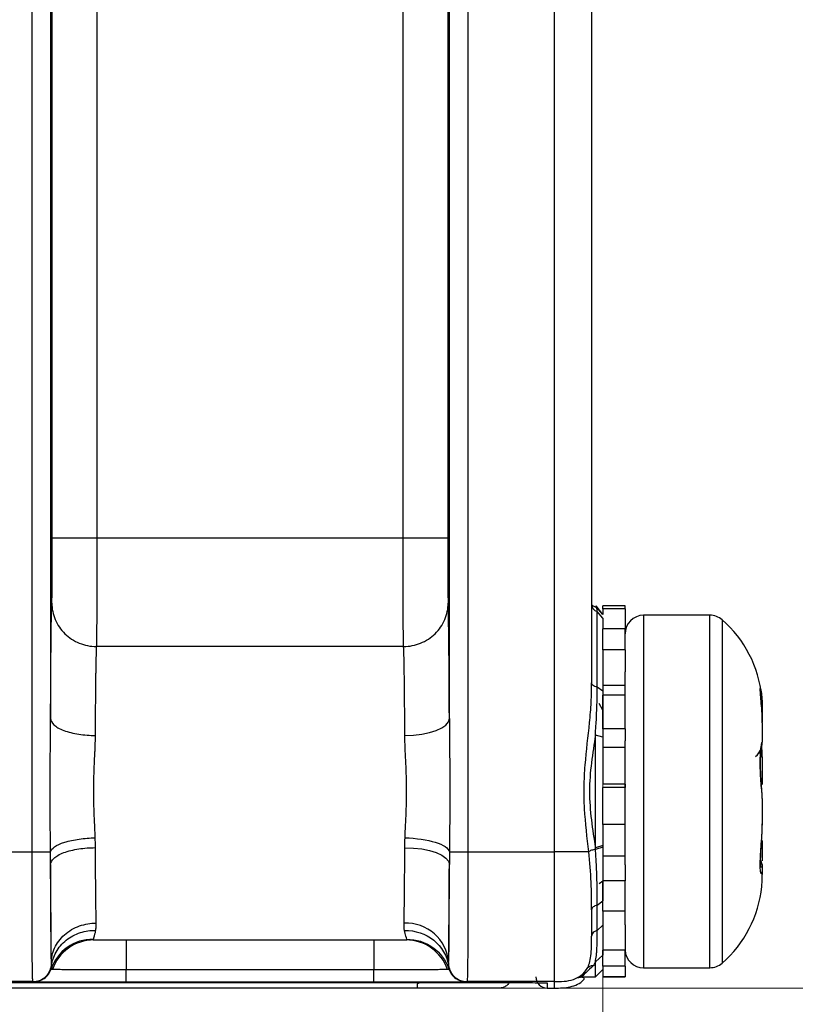
# Model space of a CAD drawing. Units: millimetres. Extents: x 17 to 410, y 7 to 290.
# Drawn here: x 160 to 170, y 96 to 109 of the extents above; entities that cross this region are included whole.
import ezdxf

# ---------------------------------------------------------------- set-up
doc = ezdxf.new("R2010")
doc.units = ezdxf.units.MM
doc.styles.add('SLDTEXTSTYLE2', font='TXT', dxfattribs={"width": 0.75})
doc.dimstyles.new('SLDDIMSTYLE3', dxfattribs={"dimtxt": 3.5, "dimasz": 3.302, "dimexe": 0, "dimexo": 0.0625, "dimgap": 0.875, "dimtad": 0, "dimtih": 1, "dimtoh": 1, "dimdec": 0, "dimlfac": 2, "dimrnd": 1e-09, "dimzin": 12, "dimdsep": 46, "dimtxsty": 'SLDTEXTSTYLE2', "dimsah": 1, "dimcen": 0.09, "dimadec": 0, "dimazin": 3, "dimtfac": 1, "dimtdec": 0, "dimtofl": 0, "dimtmove": 0, "dimatfit": 3, "dimfxl": 0, "dimfrac": 2, "dimtolj": 1, "dimtzin": 12, "dimarcsym": 0})
doc.dimstyles.new('SLDDIMSTYLE4', dxfattribs={"dimtxt": 3.5, "dimasz": 3.302, "dimexe": 0, "dimexo": 0.0625, "dimgap": 0.875, "dimtad": 1, "dimdec": 0, "dimlfac": 2, "dimrnd": 1e-09, "dimzin": 12, "dimdsep": 46, "dimtxsty": 'SLDTEXTSTYLE2', "dimsah": 1, "dimcen": 0.09, "dimadec": 0, "dimazin": 3, "dimtfac": 1, "dimtdec": 0, "dimtofl": 0, "dimtmove": 0, "dimatfit": 3, "dimfxl": 0, "dimfrac": 2, "dimtolj": 1, "dimtzin": 12, "dimarcsym": 0})
doc.dimstyles.new('SLDDIMSTYLE5', dxfattribs={"dimtxt": 3.5, "dimasz": 3.302, "dimexe": 0, "dimexo": 0.0625, "dimgap": 0.875, "dimtad": 1, "dimdec": 0, "dimlfac": 2, "dimrnd": 1e-09, "dimzin": 12, "dimdsep": 46, "dimtxsty": 'SLDTEXTSTYLE2', "dimsah": 1, "dimcen": 0.09, "dimadec": 0, "dimazin": 3, "dimtfac": 1, "dimtdec": 0, "dimtmove": 0, "dimatfit": 0, "dimfxl": 0, "dimfrac": 2, "dimtolj": 1, "dimarcsym": 0})

# ---------------------------------------------------------------- blocks, each defined once
blk = doc.blocks.new('_D_3')
at = {"color": 7, "linetype": 'Continuous', "lineweight": 0}
for p, q in [((167.693, 87.36), (167.693, 99.268)), ((166.002, 82.36), (167.693, 87.36)), ((166.002, 82.36), (166.002, 77.36)), ((109.543, 78.376), (166.002, 78.376))]:
    blk.add_line(p, q, dxfattribs=at)
at = {"color": 7, "linetype": 'Continuous', "lineweight": 18}
blk.add_solid([(166.002, 78.376), (162.7, 78.884), (162.7, 77.868)], dxfattribs=at)
at = {"color": 7, "linetype": 'Continuous', "lineweight": 18, "insert": (164.268, 69.601), "char_height": 3.5, "attachment_point": 1, "rotation": 90, "style": 'SLDTEXTSTYLE2'}
blk.add_mtext('116', dxfattribs=at)
blk = doc.blocks.new('_D_4')
at = {"color": 7, "linetype": 'Continuous', "lineweight": 0}
for p, q in [((172.243, 140.325), (172.243, 77.36)), ((166.002, 78.376), (172.243, 78.376))]:
    blk.add_line(p, q, dxfattribs=at)
at = {"color": 7, "linetype": 'Continuous', "lineweight": 18}
for centre, start, end in [((172.598, 71.148), 63.4349, 116.5651), ((172.598, 74.502), 243.4349, 296.5651)]:
    blk.add_arc(centre, 6.212, start, end, dxfattribs=at)
blk.add_solid([(172.243, 78.376), (168.941, 78.884), (168.941, 77.868)], dxfattribs=at)
at = {"color": 7, "linetype": 'Continuous', "lineweight": 18, "insert": (170.865, 68.946), "char_height": 3.5, "attachment_point": 1, "rotation": 90, "style": 'SLDTEXTSTYLE2'}
blk.add_mtext('125', dxfattribs=at)
blk = doc.blocks.new('_D_6')
at = {"color": 7, "linetype": 'Continuous', "lineweight": 0}
for p, q in [((146.826, 156.26), (185.844, 156.26)), ((184.844, 96.265), (184.844, 156.26)), ((166.188, 96.265), (185.844, 96.265))]:
    blk.add_line(p, q, dxfattribs=at)
at = {"color": 7, "linetype": 'Continuous', "lineweight": 18}
for points in [[(184.844, 156.26), (184.336, 152.958), (185.352, 152.958)], [(184.844, 96.265), (185.352, 99.567), (184.336, 99.567)]]:
    blk.add_solid(points, dxfattribs=at)
at = {"color": 7, "linetype": 'Continuous', "lineweight": 18, "insert": (180.333, 122.363), "char_height": 3.5, "attachment_point": 1, "rotation": 90, "style": 'SLDTEXTSTYLE2'}
blk.add_mtext('120', dxfattribs=at)
blk = doc.blocks.new('_D_8')
at = {"color": 7, "linetype": 'Continuous', "lineweight": 0}
for p, q in [((101.527, 96.265), (101.527, 117.371)), ((162.543, 96.265), (100.527, 96.265)), ((101.527, 94.266), (101.527, 96.265)), ((107.743, 94.266), (100.527, 94.266)), ((101.527, 94.266), (101.527, 87.916))]:
    blk.add_line(p, q, dxfattribs=at)
at = {"color": 7, "linetype": 'Continuous', "lineweight": 18}
for points in [[(101.527, 96.265), (102.035, 99.567), (101.019, 99.567)], [(101.527, 94.266), (101.019, 90.964), (102.035, 90.964)]]:
    blk.add_solid(points, dxfattribs=at)
at = {"color": 7, "linetype": 'Continuous', "lineweight": 18, "char_height": 3.5, "attachment_point": 1, "rotation": 90, "style": 'SLDTEXTSTYLE2'}
for s, insert in [('max.', (97.015, 106.292)), ('8', (97.015, 102.393))]:
    blk.add_mtext(s, dxfattribs=dict(at, insert=insert))

msp = doc.modelspace()

# ---------------------------------------------------------------- linework, layer by layer
at = {"color": 7, "linetype": 'Continuous', "lineweight": 25}
for p, q in [((160.0018, 98.1027), (160.0018, 154.338)), ((160.2518, 154.338), (160.2518, 99.8967)), ((165.6256, 99.8968), (165.6256, 154.338)), ((165.8756, 154.338), (165.8756, 98.1027)), ((167.0428, 98.1027), (167.0428, 154.338)), ((167.5428, 154.338), (167.5428, 100.3768)), ((160.2741, 102.3334), (160.2741, 154.1676)), ((160.8741, 154.1676), (160.8741, 102.3334)), ((165.0033, 102.3334), (165.0033, 154.1676)), ((165.6033, 154.1676), (165.6033, 102.3334)), ((160.8741, 102.3334), (165.0033, 102.3334)), ((167.6928, 101.2999), (167.6021, 101.415)), ((167.6928, 101.2999), (167.607, 101.3983)), ((167.9928, 101.4147), (167.6928, 101.4147)), ((167.6928, 101.3751), (167.6928, 101.4147)), ((167.9928, 101.3751), (167.6928, 101.3751)), ((167.6928, 101.3751), (167.6928, 101.2999)), ((167.9928, 101.3751), (167.9928, 101.4147)), ((167.9928, 101.3751), (167.9928, 101.1067)), ((167.6178, 100.3223), (167.6178, 101.3421)), ((167.6928, 101.2482), (167.6178, 101.3421)), ((167.6928, 101.2482), (167.6928, 101.1067)), ((169.1372, 101.2897), (168.2428, 101.2897)), ((168.2428, 101.2897), (168.2428, 101.2156)), ((169.1372, 96.5397), (169.1372, 101.2897)), ((168.2428, 101.2156), (168.2428, 96.5397)), ((169.3013, 101.2284), (169.3013, 96.6011)), ((167.9928, 101.1067), (167.6928, 101.1067)), ((167.6928, 100.8236), (167.6928, 101.1067)), ((167.9928, 100.8236), (167.9928, 101.1067)), ((165.0095, 100.8683), (160.8679, 100.8683)), ((167.9928, 100.8236), (167.6928, 100.8236)), ((167.6928, 100.8236), (167.6928, 100.746)), ((167.6928, 100.746), (167.6928, 100.2679)), ((167.9928, 100.8236), (167.9928, 100.5292)), ((167.9928, 100.2119), (167.9928, 100.5292)), ((167.6928, 100.2679), (167.6178, 100.3223)), ((167.9928, 100.3424), (167.6928, 100.3424)), ((167.9928, 100.2119), (167.6928, 100.2119)), ((167.6928, 99.7607), (167.6928, 100.2119)), ((167.9928, 99.7607), (167.9928, 100.2119)), ((167.6928, 100.0119), (167.6428, 100.0985)), ((169.8428, 100.0334), (169.8424, 99.851)), ((169.8428, 100.0449), (169.8428, 100.0334)), ((169.8428, 99.8384), (169.8428, 99.851)), ((169.8428, 99.8384), (169.8428, 99.5775)), ((167.5928, 98.1542), (167.5928, 99.6753)), ((167.6928, 99.6449), (167.5928, 99.6753)), ((167.9928, 99.7607), (167.6928, 99.7607)), ((167.6928, 99.7607), (167.6928, 99.6449)), ((167.9928, 99.7607), (167.9928, 99.5982)), ((167.6928, 99.6449), (167.6928, 99.0152)), ((167.9928, 98.9695), (167.9928, 99.5982)), ((169.8428, 99.5788), (169.8428, 99.5775)), ((167.9928, 99.5092), (167.6928, 99.5092)), ((169.8428, 99.3808), (169.8428, 99.3706)), ((169.8428, 99.3706), (169.8428, 99.009)), ((167.9928, 99.0152), (167.6928, 99.0152)), ((167.9928, 99.0152), (167.9928, 98.9695)), ((167.9928, 98.9695), (167.6928, 98.9695)), ((167.6928, 98.4711), (167.6928, 98.9695)), ((167.6928, 98.9695), (167.6928, 98.9695)), ((167.9928, 98.4711), (167.9928, 98.9695)), ((169.8428, 98.8204), (169.8428, 98.8258)), ((169.8428, 98.8204), (169.8428, 98.4589)), ((167.9928, 98.4711), (167.6928, 98.4711)), ((167.6928, 98.4711), (167.6928, 98.1846)), ((167.9928, 97.9261), (167.9928, 98.4711)), ((169.8428, 98.4487), (169.8428, 98.4589)), ((169.8428, 98.252), (169.8428, 97.991)), ((159.4672, 98.1027), (160.0018, 98.1027)), ((165.8756, 98.1027), (167.0428, 98.1027)), ((167.6928, 98.1846), (167.5928, 98.1542)), ((167.5943, 98.134), (167.5928, 98.1542)), ((167.6928, 98.1651), (167.5943, 98.134)), ((167.6928, 98.1846), (167.6928, 98.1651)), ((167.9928, 98.043), (167.6928, 98.043)), ((167.6928, 98.043), (167.6928, 97.7125)), ((167.9928, 97.9261), (167.9928, 97.7125)), ((169.8428, 97.991), (169.8428, 97.9785)), ((169.8428, 97.9785), (169.8428, 97.9785)), ((169.8428, 97.9299), (169.8428, 97.8967)), ((169.8428, 97.8967), (169.8428, 97.8896)), ((169.8428, 97.8967), (169.8428, 97.7961)), ((169.8428, 97.7846), (169.8428, 97.7961)), ((167.6428, 97.6735), (167.6928, 97.7125)), ((167.9928, 97.7125), (167.6928, 97.7125)), ((167.6928, 97.3003), (167.6928, 97.7125)), ((167.9928, 97.3003), (167.9928, 97.7125)), ((167.6178, 97.3811), (167.6928, 97.4404)), ((167.6178, 97.0392), (167.6178, 97.3811)), ((167.9928, 97.3003), (167.6928, 97.3003)), ((167.6928, 97.3003), (167.6928, 97.1117)), ((167.9928, 97.118), (167.9928, 97.3003)), ((167.5428, 97.2199), (167.5428, 97.2147)), ((167.6178, 97.0392), (167.6928, 97.1117)), ((167.6928, 97.1117), (167.6928, 96.7776)), ((167.9928, 97.118), (167.9928, 96.7776)), ((160.8353, 96.9147), (165.0421, 96.9147)), ((167.9928, 96.7776), (167.6928, 96.7776)), ((167.6928, 96.5622), (167.6928, 96.7776)), ((167.9928, 96.5622), (167.9928, 96.7776)), ((167.5928, 96.6187), (167.6928, 96.7105)), ((167.5928, 96.4147), (167.5928, 96.6187)), ((164.6068, 96.5121), (161.2706, 96.5121)), ((167.5928, 96.4147), (167.6928, 96.5156)), ((167.9928, 96.5622), (167.6928, 96.5622)), ((167.6928, 96.5622), (167.6928, 96.5156)), ((167.6928, 96.5156), (167.6928, 96.4153)), ((167.9928, 96.5622), (167.9928, 96.4153)), ((168.2428, 96.5397), (169.1372, 96.5397)), ((112.4095, 96.3413), (165.2428, 96.3413)), ((160.0148, 96.3527), (159.4542, 96.3527)), ((160.0206, 96.3498), (160.0148, 96.3527)), ((164.6068, 96.3444), (161.2706, 96.3444)), ((165.8626, 96.3527), (165.8567, 96.3498)), ((167.0428, 96.3527), (165.8626, 96.3527)), ((166.9428, 96.3339), (166.9428, 96.2647)), ((167.0428, 96.2647), (167.0428, 96.3527)), ((167.4261, 96.4274), (167.3714, 96.4126)), ((167.4261, 96.4147), (167.5928, 96.4147)), ((167.9928, 96.4153), (167.6928, 96.4153)), ((167.6928, 96.4147), (167.6928, 96.4153)), ((167.6928, 96.4147), (167.9928, 96.4147)), ((167.9928, 96.4147), (167.9928, 96.4153)), ((165.1885, 96.2647), (112.3315, 96.2647)), ((166.9428, 96.2647), (167.0428, 96.2647))]:
    msp.add_line(p, q, dxfattribs=at)
at = {"color": 7, "linetype": 'Continuous', "lineweight": 25, "flags": 128}
for points in [[(165.0256, 99.6701), (165.1421, 99.6748), (165.2541, 99.6879), (165.3574, 99.709), (165.4482, 99.7372), (165.5228, 99.7714), (165.5785, 99.8105), (165.6132, 99.8528), (165.6256, 99.8968)], [(169.8334, 99.5125), (169.8382, 99.5299), (169.8428, 99.5788)], [(165.0256, 98.1575), (165.1421, 98.1528), (165.2541, 98.1397), (165.3574, 98.1186), (165.4482, 98.0903), (165.5228, 98.056), (165.5785, 98.0168), (165.6132, 97.9744), (165.6256, 97.9303)], [(169.8428, 97.991), (169.838, 97.992), (169.8428, 97.991)], [(167.3714, 96.4126), (167.359, 96.4048), (167.4364, 96.4649), (167.4823, 96.5276), (167.4823, 96.5276), (167.4823, 96.5276)]]:
    msp.add_lwpolyline(points, dxfattribs=at)
at = {"color": 7, "linetype": 'Continuous', "lineweight": 25}
for centre, radius, start, end in [((167.6404, 101.4371), 0.0976, 180.60771, 256.62688), ((167.6211, 101.4958), 0.0984, 217.36787, 261.7981), ((168.2428, 101.0397), 0.25, 90, 180), ((169.1372, 101.0397), 0.25, 48.98945, 90), ((168.2676, 100.0397), 1.5752, 5.61141, 48.98945), ((169.5928, 99.578), 0.25, 309.94334, 359.87804), ((169.593, 99.5779), 0.2498, 309.93031, 339.65354), ((169.7504, 99.3601), 0.0947, 12.62025, 57.31027), ((169.7527, 99.3638), 0.0904, 4.35872, 57.30312), ((169.6005, 97.8684), 0.25, 14.24158, 28.25285), ((169.6536, 97.8977), 0.1894, 357.56216, 28.03971), ((169.6456, 97.896), 0.1973, 0.21859, 27.38252), ((168.2676, 97.7897), 1.5752, 311.01055, 354.29348), ((165.0445, 96.5695), 0.5719, 3.8983, 92.94852), ((160.8374, 96.3216), 0.5932, 90.20471, 160.9868), ((165.04, 96.3216), 0.5932, 19.0132, 89.79529), ((168.2425, 96.7897), 0.25, 182.78701, 270.06777), ((169.1372, 96.7897), 0.25, 270, 311.01055)]:
    msp.add_arc(centre, radius, start, end, dxfattribs=at)
for centre, major_axis, ratio, start_param, end_param in [((165.6046, 98.9147), (0, 2.6), 0.0087269, 5.0996952, 6.0672248), ((165.0046, 98.9147), (0, 2), 0.0113449, 5.0996952, 6.0672248), ((165.0046, 98.9147), (0, 2), 0.0113449, 3.6214141, 4.3240816), ((165.6046, 98.9147), (0, 2.6), 0.0087269, 3.6214141, 4.3240816), ((166.9428, 96.4148), (0, 0.15), 0.9999619, 1.5707963, 3.1415927)]:
    msp.add_ellipse(centre, major_axis=major_axis, ratio=ratio, start_param=start_param, end_param=end_param, dxfattribs=at)
for points, knots in [([(160.2679, 101.4544), (160.2684, 101.466), (160.2688, 101.476), (160.2698, 101.5004), (160.2702, 101.5149), (160.2711, 101.5518), (160.2716, 101.5737), (160.2724, 101.6283), (160.2728, 101.6605), (160.2734, 101.7466), (160.2736, 101.7973), (160.2738, 101.9014), (160.2739, 101.9546), (160.2741, 102.1156), (160.2741, 102.2248), (160.2741, 102.3334)], [0, 0, 0, 0, 0.125, 0.125, 0.25, 0.25, 0.375, 0.375, 0.5, 0.5, 0.625, 0.625, 0.75, 0.75, 1, 1, 1, 1]), ([(160.2741, 102.3334), (160.2748, 102.3334), (160.2909, 102.3334), (160.3516, 102.3334), (160.3962, 102.3334), (160.5071, 102.3334), (160.5734, 102.3334), (160.7179, 102.3334), (160.796, 102.3334), (160.8741, 102.3334)], [0, 0, 0, 0, 0.25, 0.25, 0.5, 0.5, 0.75, 0.75, 1, 1, 1, 1]), ([(160.8741, 102.3334), (160.8741, 102.1567), (160.874, 101.979), (160.8737, 101.7211), (160.8736, 101.6355), (160.8734, 101.4731), (160.8732, 101.3972), (160.8727, 101.1887), (160.8722, 101.0883), (160.8709, 100.9798), (160.8704, 100.9504), (160.8694, 100.9034), (160.8689, 100.8872), (160.8679, 100.8683)], [0, 0, 0, 0, 0.25, 0.25, 0.375, 0.375, 0.5, 0.5, 0.75, 0.75, 0.875, 0.875, 1, 1, 1, 1]), ([(165.0095, 100.8683), (165.0085, 100.8872), (165.008, 100.9034), (165.007, 100.9503), (165.0065, 100.9795), (165.0052, 101.0872), (165.0046, 101.1874), (165.004, 101.4634), (165.0037, 101.6319), (165.0034, 101.8915), (165.0034, 101.9799), (165.0033, 102.1565), (165.0033, 102.245), (165.0033, 102.3334)], [0, 0, 0, 0, 0.125, 0.125, 0.25, 0.25, 0.5, 0.5, 0.75, 0.75, 0.875, 0.875, 1, 1, 1, 1]), ([(165.0033, 102.3334), (165.0814, 102.3334), (165.1595, 102.3334), (165.3039, 102.3334), (165.3702, 102.3334), (165.4812, 102.3334), (165.5258, 102.3334), (165.5865, 102.3334), (165.6026, 102.3334), (165.6033, 102.3334)], [0, 0, 0, 0, 0.25, 0.25, 0.5, 0.5, 0.75, 0.75, 1, 1, 1, 1]), ([(165.6033, 102.3334), (165.6033, 102.2245), (165.6033, 102.1154), (165.6034, 101.9527), (165.6035, 101.8992), (165.6038, 101.7949), (165.604, 101.7442), (165.6046, 101.659), (165.605, 101.6271), (165.6058, 101.573), (165.6062, 101.5514), (165.6071, 101.5149), (165.6076, 101.5003), (165.6085, 101.476), (165.609, 101.466), (165.6094, 101.4544)], [0, 0, 0, 0, 0.25, 0.25, 0.375, 0.375, 0.5, 0.5, 0.625, 0.625, 0.75, 0.75, 0.875, 0.875, 1, 1, 1, 1]), ([(160.2518, 99.8967), (160.2519, 99.9289), (160.2521, 99.9933), (160.2525, 100.0875), (160.2529, 100.1799), (160.2534, 100.2703), (160.2539, 100.3587), (160.2548, 100.502), (160.2561, 100.6913), (160.2581, 100.9083), (160.2603, 101.0965), (160.2625, 101.2353), (160.2644, 101.3343), (160.2661, 101.4047), (160.2673, 101.4378), (160.2679, 101.4544)], [0, 0, 0, 0, 0.04169, 0.0832769, 0.1248286, 0.1664133, 0.2080989, 0.2499529, 0.3748264, 0.49984, 0.6248839, 0.7498209, 0.8333508, 0.9165621, 1, 1, 1, 1]), ([(160.2679, 101.4544), (160.2681, 101.3777), (160.2838, 101.3011), (160.344, 101.1595), (160.3885, 101.0946), (160.4996, 100.9861), (160.5661, 100.9426), (160.711, 100.8838), (160.7894, 100.8684), (160.8679, 100.8683)], [0, 0, 0, 0, 0.25, 0.25, 0.5, 0.5, 0.75, 0.75, 1, 1, 1, 1]), ([(165.0095, 100.8683), (165.0879, 100.8684), (165.1663, 100.8838), (165.3113, 100.9426), (165.3778, 100.9861), (165.4888, 101.0946), (165.5333, 101.1595), (165.5936, 101.3011), (165.6093, 101.3777), (165.6094, 101.4544)], [0, 0, 0, 0, 0.25, 0.25, 0.5, 0.5, 0.75, 0.75, 1, 1, 1, 1]), ([(167.607, 101.3983), (167.6061, 101.4011), (167.6042, 101.4067), (167.6028, 101.4121), (167.6023, 101.4146), (167.6021, 101.4153), (167.6021, 101.4151), (167.6021, 101.415)], [0, 0, 0, 0, 0.2459871, 0.4987841, 0.7490219, 0.8744005, 1, 1, 1, 1]), ([(167.6178, 101.3421), (167.6176, 101.3484), (167.6171, 101.361), (167.614, 101.376), (167.6111, 101.3865), (167.6087, 101.3937), (167.6076, 101.3968), (167.607, 101.3983)], [0, 0, 0, 0, 0.2530602, 0.5033651, 0.7519857, 0.8760089, 1, 1, 1, 1]), ([(160.8679, 100.8683), (160.8675, 100.8603), (160.8667, 100.8445), (160.8656, 100.8145), (160.8646, 100.7803), (160.8635, 100.7419), (160.8626, 100.6998), (160.8616, 100.654), (160.8607, 100.6051), (160.8598, 100.5533), (160.859, 100.4988), (160.8582, 100.4421), (160.8574, 100.3832), (160.8567, 100.3226), (160.8561, 100.2605), (160.8554, 100.197), (160.8548, 100.1326), (160.8543, 100.0674), (160.8537, 100.0016), (160.8533, 99.9354), (160.8528, 99.8691), (160.8524, 99.8027), (160.8521, 99.7366), (160.8518, 99.6921), (160.8517, 99.6701)], [0, 0, 0, 0, 0.0539089, 0.1070127, 0.1593113, 0.2108047, 0.261493, 0.3113761, 0.3604541, 0.4087268, 0.4561944, 0.5028568, 0.548714, 0.593766, 0.6380128, 0.6814544, 0.7240908, 0.765922, 0.806948, 0.8471688, 0.8865844, 0.9251948, 0.963, 1, 1, 1, 1]), ([(167.5032, 98.1027), (167.4827, 98.2921), (167.4589, 98.4873), (167.442, 98.7806), (167.4397, 98.8785), (167.4429, 99.0745), (167.4484, 99.1729), (167.4722, 99.4659), (167.4967, 99.6566), (167.5245, 99.9358), (167.5322, 100.0283), (167.5417, 100.2077), (167.5428, 100.2953), (167.5428, 100.3768)], [0, 0, 0, 0, 0.25, 0.25, 0.375, 0.375, 0.5, 0.5, 0.75, 0.75, 0.875, 0.875, 1, 1, 1, 1]), ([(167.6178, 100.3223), (167.5965, 100.3254), (167.5772, 100.3326), (167.5503, 100.3521), (167.5428, 100.3644), (167.5428, 100.3768)], [0, 0, 0, 0, 0.5, 0.5, 1, 1, 1, 1]), ([(167.5928, 99.6753), (167.5948, 99.7035), (167.5987, 99.7602), (167.6058, 99.8722), (167.6115, 99.9826), (167.6152, 100.0902), (167.617, 100.1695), (167.6177, 100.2342), (167.6178, 100.2849), (167.6178, 100.3099), (167.6178, 100.3223)], [0, 0, 0, 0, 0.1240043, 0.24874563, 0.49844271, 0.62400511, 0.74955132, 0.87492137, 0.93751343, 1, 1, 1, 1]), ([(167.6928, 100.2679), (167.6928, 100.2439), (167.6928, 100.1958), (167.6928, 100.1215), (167.6928, 100.0454), (167.6928, 99.9418), (167.6928, 99.8357), (167.6928, 99.7275), (167.6928, 99.6727), (167.6928, 99.6449)], [0, 0, 0, 0, 0.1249224, 0.2497954, 0.3748247, 0.5000442, 0.7499197, 0.8732504, 1, 1, 1, 1]), ([(169.8428, 99.851), (169.8414, 99.9011), (169.8388, 100.0001), (169.8269, 100.1361), (169.8172, 100.2399), (169.8133, 100.3017), (169.817, 100.3071), (169.8239, 100.2881), (169.8273, 100.2573), (169.8275, 100.2561)], [0, 0, 0, 0, 0.17340203, 0.34252073, 0.50593245, 0.66699685, 0.82899447, 0.99334326, 1, 1, 1, 1]), ([(169.8424, 99.851), (169.8412, 99.9024), (169.8389, 100.0021), (169.8282, 100.1285), (169.8215, 100.206), (169.8192, 100.2425), (169.8191, 100.2453), (169.8191, 100.2462)], [0, 0, 0, 0, 0.2848766, 0.5527321, 0.7775521, 0.9224493, 1, 1, 1, 1]), ([(169.8275, 100.2561), (169.8314, 100.228), (169.839, 100.1738), (169.8416, 100.0867), (169.8428, 100.0449)], [0, 0, 0, 0, 0.5190355, 1, 1, 1, 1]), ([(160.2509, 98.1027), (160.2505, 98.1517), (160.2496, 98.2501), (160.2479, 98.3987), (160.2462, 98.5742), (160.2448, 98.7765), (160.2446, 99.03), (160.2464, 99.3066), (160.2501, 99.604), (160.2512, 99.7997), (160.2518, 99.8967)], [0, 0, 0, 0, 0.08209989, 0.16493569, 0.24853421, 0.37540705, 0.50282519, 0.67149183, 0.83714422, 1, 1, 1, 1]), ([(160.2518, 99.8967), (160.2523, 99.8701), (160.2657, 99.8414), (160.3248, 99.7859), (160.3707, 99.7592), (160.4877, 99.715), (160.5584, 99.6977), (160.7054, 99.6754), (160.7813, 99.6703), (160.8517, 99.6701)], [0, 0, 0, 0, 0.25, 0.25, 0.5, 0.5, 0.75, 0.75, 1, 1, 1, 1]), ([(165.6256, 99.8968), (165.6259, 99.5991), (165.6318, 99.2996), (165.6332, 98.7003), (165.6288, 98.401), (165.6264, 98.1027)], [0, 0, 0, 0, 0.5, 0.5, 1, 1, 1, 1]), ([(160.8517, 99.6701), (160.8514, 99.6445), (160.8508, 99.5898), (160.8481, 99.5138), (160.8442, 99.4274), (160.836, 99.2563), (160.8247, 98.9848), (160.8304, 98.69), (160.8404, 98.4841), (160.8458, 98.3703), (160.848, 98.3143), (160.8489, 98.2901)], [0, 0, 0, 0, 0.0585242, 0.1250533, 0.1705752, 0.2501811, 0.5000319, 0.7497845, 0.8748826, 0.9459281, 1, 1, 1, 1]), ([(165.0285, 98.2901), (165.0324, 98.4026), (165.0391, 98.5177), (165.0481, 98.7491), (165.0504, 98.866), (165.0478, 99.1022), (165.043, 99.2196), (165.0322, 99.4482), (165.0261, 99.5602), (165.0256, 99.6701)], [0, 0, 0, 0, 0.25, 0.25, 0.5, 0.5, 0.75, 0.75, 1, 1, 1, 1]), ([(167.5928, 99.6753), (167.5756, 99.5536), (167.5559, 99.4295), (167.5248, 99.1747), (167.5142, 99.0445), (167.5141, 98.787), (167.5244, 98.6586), (167.5555, 98.4025), (167.5754, 98.2773), (167.5928, 98.1542)], [0, 0, 0, 0, 0.25, 0.25, 0.5, 0.5, 0.75, 0.75, 1, 1, 1, 1]), ([(169.8428, 98.8258), (169.8414, 98.8506), (169.8388, 98.8996), (169.8269, 99.0199), (169.8172, 99.1577), (169.8133, 99.2999), (169.8171, 99.4281), (169.8271, 99.5277), (169.8391, 99.5838), (169.8416, 99.5804), (169.8428, 99.5788)], [0, 0, 0, 0, 0.1297682, 0.2563309, 0.3786227, 0.4991578, 0.6203913, 0.7433844, 0.878973, 1, 1, 1, 1]), ([(169.8428, 99.3808), (169.8412, 99.4332), (169.8401, 99.4844), (169.8364, 99.541), (169.8363, 99.5425)], [0, 0, 0, 0, 0.97446208, 1, 1, 1, 1]), ([(169.8427, 98.8291), (169.8412, 98.866), (169.8397, 98.9135), (169.8306, 99.0087), (169.8218, 99.146), (169.8181, 99.2749), (169.8205, 99.3896), (169.8269, 99.4708), (169.833, 99.5106), (169.8333, 99.5121), (169.8334, 99.5125)], [0, 0, 0, 0, 0.05954205, 0.2506728, 0.40270542, 0.53985779, 0.68301241, 0.82422751, 0.94834637, 1, 1, 1, 1]), ([(169.8428, 98.8204), (169.8428, 98.8237), (169.8429, 98.8259), (169.8428, 98.8282), (169.8427, 98.8291)], [0, 0, 0, 0, 0.6119427, 1, 1, 1, 1]), ([(169.8428, 97.8967), (169.8211, 97.8964), (169.8211, 97.8963), (169.8195, 97.9144), (169.8186, 97.9574), (169.8205, 98.0363), (169.8273, 98.1515), (169.8367, 98.2928), (169.8444, 98.4064), (169.8419, 98.4646), (169.8414, 98.4778)], [0, 0, 0, 0, 0.0342302, 0.1126054, 0.2148022, 0.3583663, 0.5212003, 0.7104049, 0.9343009, 1, 1, 1, 1]), ([(169.8428, 97.8896), (169.8416, 97.8658), (169.8391, 97.8153), (169.8271, 97.7978), (169.8171, 97.8327), (169.8133, 97.9149), (169.8172, 98.0338), (169.8269, 98.1742), (169.8388, 98.3217), (169.8414, 98.406), (169.8428, 98.4487)], [0, 0, 0, 0, 0.121027, 0.2566156, 0.3796087, 0.5008422, 0.6213773, 0.7436691, 0.8702318, 1, 1, 1, 1]), ([(160.2509, 98.1027), (160.2562, 98.124), (160.2737, 98.1467), (160.3377, 98.191), (160.3842, 98.2123), (160.4991, 98.2483), (160.5672, 98.2629), (160.7083, 98.2829), (160.781, 98.2884), (160.8489, 98.2901)], [0, 0, 0, 0, 0.25, 0.25, 0.5, 0.5, 0.75, 0.75, 1, 1, 1, 1]), ([(160.8489, 98.2901), (160.8497, 98.2668), (160.8511, 98.2222), (160.8515, 98.1785), (160.8517, 98.1576)], [0, 0, 0, 0, 0.5225542, 1, 1, 1, 1]), ([(165.0285, 98.2901), (165.1777, 98.2864), (165.3261, 98.2646), (165.5452, 98.196), (165.6148, 98.1494), (165.6264, 98.1027)], [0, 0, 0, 0, 0.5, 0.5, 1, 1, 1, 1]), ([(160.0148, 96.3527), (160.0137, 96.3532), (160.0127, 96.3542), (160.0108, 96.3709), (160.0099, 96.3866), (160.0081, 96.4405), (160.0072, 96.4782), (160.0057, 96.5863), (160.005, 96.6551), (160.0042, 96.7835), (160.0039, 96.8311), (160.0035, 96.9305), (160.0033, 96.9828), (160.0027, 97.1457), (160.0024, 97.2629), (160.002, 97.498), (160.0019, 97.6177), (160.0018, 97.8596), (160.0018, 97.9813), (160.0018, 98.1027)], [0, 0, 0, 0, 0.125, 0.125, 0.25, 0.25, 0.375, 0.375, 0.5, 0.5, 0.5625, 0.5625, 0.625, 0.625, 0.75, 0.75, 0.875, 0.875, 1, 1, 1, 1]), ([(160.0018, 98.1027), (160.064, 98.1027), (160.1259, 98.1027), (160.2173, 98.1027), (160.2462, 98.1027), (160.2509, 98.1027)], [0, 0, 0, 0, 0.5, 0.5, 1, 1, 1, 1]), ([(160.2518, 97.9304), (160.2517, 97.9609), (160.2516, 98.0182), (160.2511, 98.0757), (160.2509, 98.1027)], [0, 0, 0, 0, 0.5305367, 1, 1, 1, 1]), ([(160.2518, 97.9304), (160.2523, 97.9571), (160.2657, 97.9858), (160.3248, 98.0415), (160.3707, 98.0683), (160.4877, 98.1125), (160.5584, 98.1299), (160.7054, 98.1523), (160.7813, 98.1574), (160.8517, 98.1576)], [0, 0, 0, 0, 0.25, 0.25, 0.5, 0.5, 0.75, 0.75, 1, 1, 1, 1]), ([(160.8517, 98.1576), (160.8519, 98.1277), (160.8522, 98.0675), (160.8527, 97.9788), (160.8533, 97.8907), (160.8539, 97.8038), (160.8546, 97.7184), (160.8553, 97.6348), (160.8561, 97.5536), (160.857, 97.4751), (160.8579, 97.3997), (160.8589, 97.328), (160.86, 97.2604), (160.8611, 97.197), (160.8619, 97.1595), (160.8623, 97.1406)], [0, 0, 0, 0, 0.0692555, 0.139789, 0.2116004, 0.2846897, 0.3590569, 0.434702, 0.5116251, 0.5898261, 0.6693051, 0.7500619, 0.8320967, 0.9154094, 1, 1, 1, 1]), ([(165.6264, 98.1027), (165.6315, 98.1027), (165.6606, 98.1027), (165.7519, 98.1027), (165.8136, 98.1027), (165.8756, 98.1027)], [0, 0, 0, 0, 0.5, 0.5, 1, 1, 1, 1]), ([(165.8756, 98.1027), (165.8756, 97.9814), (165.8756, 97.8601), (165.8755, 97.6184), (165.8753, 97.4971), (165.8749, 97.2608), (165.8747, 97.1461), (165.8739, 96.927), (165.8734, 96.8271), (165.8726, 96.6985), (165.8723, 96.6588), (165.8716, 96.5892), (165.8713, 96.5587), (165.8701, 96.4785), (165.8693, 96.4399), (165.8675, 96.3865), (165.8666, 96.371), (165.8646, 96.3542), (165.8636, 96.3532), (165.8626, 96.3527)], [0, 0, 0, 0, 0.125, 0.125, 0.25, 0.25, 0.375, 0.375, 0.5, 0.5, 0.5625, 0.5625, 0.625, 0.625, 0.75, 0.75, 0.875, 0.875, 1, 1, 1, 1]), ([(167.0428, 96.3527), (167.0428, 96.3532), (167.0428, 96.3541), (167.0428, 96.3718), (167.0428, 96.3884), (167.0428, 96.4455), (167.0428, 96.4859), (167.0428, 96.5934), (167.0428, 96.6604), (167.0428, 96.8217), (167.0428, 96.9163), (167.0428, 97.1273), (167.0428, 97.2435), (167.0428, 97.4848), (167.0428, 97.6096), (167.0428, 97.8576), (167.0428, 97.9805), (167.0428, 98.1027)], [0, 0, 0, 0, 0.125, 0.125, 0.25, 0.25, 0.375, 0.375, 0.5, 0.5, 0.625, 0.625, 0.75, 0.75, 0.875, 0.875, 1, 1, 1, 1]), ([(167.5032, 98.1027), (167.4859, 98.1027), (167.462, 98.1027), (167.4004, 98.1027), (167.3624, 98.1027), (167.2772, 98.1027), (167.2304, 98.1027), (167.1362, 98.1027), (167.0893, 98.1027), (167.0428, 98.1027)], [0, 0, 0, 0, 0.25, 0.25, 0.5, 0.5, 0.75, 0.75, 1, 1, 1, 1]), ([(167.5943, 98.134), (167.5758, 98.1315), (167.556, 98.1272), (167.5232, 98.1161), (167.5103, 98.1094), (167.5032, 98.1027)], [0, 0, 0, 0, 0.5, 0.5, 1, 1, 1, 1]), ([(167.5428, 97.321), (167.5428, 97.4361), (167.5427, 97.5614), (167.5306, 97.8253), (167.5183, 97.9626), (167.5032, 98.1027)], [0, 0, 0, 0, 0.5, 0.5, 1, 1, 1, 1]), ([(167.6178, 97.3811), (167.6178, 97.3951), (167.6178, 97.4232), (167.6178, 97.4806), (167.6175, 97.5541), (167.6166, 97.6452), (167.6145, 97.7391), (167.6113, 97.8354), (167.6068, 97.9335), (167.6011, 98.033), (167.5965, 98.1003), (167.5943, 98.134)], [0, 0, 0, 0, 0.0619627, 0.1239748, 0.2482687, 0.3731303, 0.498733, 0.6246245, 0.7500532, 0.8751273, 1, 1, 1, 1]), ([(167.6928, 98.1651), (167.6928, 98.1391), (167.6928, 98.0739), (167.6928, 97.9776), (167.6928, 97.8767), (167.6928, 97.7903), (167.6928, 97.6998), (167.6928, 97.6124), (167.6928, 97.5219), (167.6928, 97.4677), (167.6928, 97.4404)], [0, 0, 0, 0, 0.1004716, 0.2509449, 0.3763301, 0.5019472, 0.6022147, 0.7517703, 0.874997, 1, 1, 1, 1]), ([(160.2518, 97.9304), (160.2518, 97.7605), (160.2519, 97.5917), (160.2524, 97.3433), (160.2526, 97.2601), (160.2532, 97.1028), (160.2536, 97.0287), (160.2546, 96.896), (160.2552, 96.8416), (160.2565, 96.7523), (160.2572, 96.7179), (160.2593, 96.639), (160.2608, 96.6168), (160.2623, 96.6083)], [0, 0, 0, 0, 0.25, 0.25, 0.375, 0.375, 0.5, 0.5, 0.625, 0.625, 0.75, 0.75, 1, 1, 1, 1]), ([(160.2623, 96.6083), (160.262, 96.6263), (160.2614, 96.6623), (160.2606, 96.7218), (160.2597, 96.7853), (160.2587, 96.8756), (160.2574, 96.9982), (160.256, 97.1602), (160.2547, 97.3356), (160.2536, 97.5234), (160.2526, 97.7213), (160.252, 97.8607), (160.2518, 97.9304)], [0, 0, 0, 0, 0.0624812, 0.1249182, 0.187432, 0.2501432, 0.3751788, 0.5001488, 0.6250139, 0.7500994, 0.875003, 1, 1, 1, 1]), ([(165.6151, 96.6083), (165.6165, 96.6167), (165.618, 96.6374), (165.6201, 96.7149), (165.6208, 96.7487), (165.6221, 96.8364), (165.6227, 96.8922), (165.6237, 97.0213), (165.6241, 97.0955), (165.6247, 97.2525), (165.6249, 97.3341), (165.6253, 97.5012), (165.6254, 97.5869), (165.6255, 97.7582), (165.6256, 97.8442), (165.6256, 97.9303)], [0, 0, 0, 0, 0.25, 0.25, 0.375, 0.375, 0.5, 0.5, 0.625, 0.625, 0.75, 0.75, 0.875, 0.875, 1, 1, 1, 1]), ([(169.835, 97.6331), (169.8354, 97.6412), (169.8402, 97.6787), (169.8417, 97.7383), (169.8428, 97.7846)], [0, 0, 0, 0, 0.2230143, 1, 1, 1, 1]), ([(167.6178, 97.3811), (167.5966, 97.3777), (167.5772, 97.3699), (167.5503, 97.3486), (167.5428, 97.3352), (167.5428, 97.3217)], [0, 0, 0, 0, 0.5, 0.5, 1, 1, 1, 1]), ([(167.5428, 97.321), (167.5428, 97.3014), (167.5428, 97.2626), (167.5428, 97.2082), (167.5428, 97.1589), (167.5428, 97.0966), (167.5428, 97.0257), (167.5428, 96.9868), (167.5428, 96.9664)], [0, 0, 0, 0, 0.129168, 0.2518141, 0.3688065, 0.4811443, 0.727973, 1, 1, 1, 1]), ([(160.2623, 96.6083), (160.2626, 96.6709), (160.2757, 96.7385), (160.3345, 96.8692), (160.3804, 96.932), (160.4974, 97.0359), (160.5682, 97.0765), (160.7156, 97.1287), (160.7917, 97.1403), (160.8623, 97.1406)], [0, 0, 0, 0, 0.25, 0.25, 0.5, 0.5, 0.75, 0.75, 1, 1, 1, 1]), ([(160.8623, 97.1406), (160.8623, 97.1294), (160.8624, 97.1062), (160.8602, 97.0732), (160.8574, 97.053), (160.856, 97.0425)], [0, 0, 0, 0, 0.3078101, 0.6410928, 1, 1, 1, 1]), ([(160.2622, 96.5669), (160.2712, 96.6276), (160.2918, 96.6908), (160.3591, 96.8096), (160.4059, 96.8651), (160.5187, 96.9555), (160.5845, 96.9902), (160.7205, 97.0342), (160.7904, 97.0435), (160.856, 97.0425)], [0, 0, 0, 0, 0.25, 0.25, 0.5, 0.5, 0.75, 0.75, 1, 1, 1, 1]), ([(160.856, 97.0425), (160.8548, 97.0357), (160.8523, 97.0206), (160.8479, 97.0004), (160.8433, 96.9818), (160.8371, 96.9601), (160.8301, 96.9386), (160.827, 96.9286), (160.8255, 96.9238)], [0, 0, 0, 0, 0.1131034, 0.2500313, 0.3751108, 0.500193, 0.7618349, 1, 1, 1, 1]), ([(165.0214, 97.0425), (165.1645, 97.0446), (165.3071, 96.9968), (165.523, 96.8238), (165.5955, 96.6994), (165.6151, 96.5669)], [0, 0, 0, 0, 0.5, 0.5, 1, 1, 1, 1]), ([(167.6178, 97.0392), (167.5965, 97.035), (167.5772, 97.0255), (167.5503, 96.9995), (167.5428, 96.9831), (167.5428, 96.9666)], [0, 0, 0, 0, 0.5, 0.5, 1, 1, 1, 1]), ([(167.5928, 96.6187), (167.5955, 96.6319), (167.6007, 96.6584), (167.6067, 96.7023), (167.6114, 96.7495), (167.6146, 96.8005), (167.6166, 96.8551), (167.6176, 96.9132), (167.6178, 96.9642), (167.6178, 97.0065), (167.6178, 97.0283), (167.6178, 97.0392)], [0, 0, 0, 0, 0.1240464, 0.2485866, 0.373571, 0.4989932, 0.6246129, 0.7498981, 0.8749565, 0.9374677, 1, 1, 1, 1]), ([(167.6928, 97.1117), (167.6928, 97.0908), (167.6928, 97.0493), (167.6928, 96.9947), (167.6928, 96.9391), (167.6928, 96.8868), (167.6928, 96.8353), (167.6928, 96.7905), (167.6928, 96.7488), (167.6928, 96.7233), (167.6928, 96.7105)], [0, 0, 0, 0, 0.1258322, 0.2500152, 0.3499503, 0.5001138, 0.6251568, 0.7500283, 0.8749314, 1, 1, 1, 1]), ([(160.8255, 96.9238), (160.7011, 96.9241), (160.577, 96.8846), (160.3749, 96.7407), (160.2973, 96.6366), (160.2573, 96.5194)], [0, 0, 0, 0, 0.5, 0.5, 1, 1, 1, 1]), ([(161.2706, 96.9147), (161.2706, 96.9147), (161.2706, 96.8754), (161.2706, 96.7323), (161.2706, 96.6288), (161.2706, 96.5121)], [0, 0, 0, 0, 0.5, 0.5, 1, 1, 1, 1]), ([(164.6068, 96.9147), (164.6068, 96.9147), (164.6068, 96.8754), (164.6068, 96.7323), (164.6068, 96.6288), (164.6068, 96.5121)], [0, 0, 0, 0, 0.5, 0.5, 1, 1, 1, 1]), ([(165.0519, 96.9238), (165.1763, 96.9241), (165.3003, 96.8846), (165.5025, 96.7407), (165.5801, 96.6366), (165.62, 96.5194)], [0, 0, 0, 0, 0.5, 0.5, 1, 1, 1, 1]), ([(167.4823, 96.5276), (167.5063, 96.5704), (167.5247, 96.628), (167.5426, 96.7751), (167.5428, 96.8633), (167.5428, 96.9666)], [0, 0, 0, 0, 0.5, 0.5, 1, 1, 1, 1]), ([(160.2622, 96.5669), (160.2625, 96.5718), (160.2631, 96.5831), (160.2626, 96.5993), (160.2623, 96.6083)], [0, 0, 0, 0, 0.4397406, 1, 1, 1, 1]), ([(160.0148, 96.3527), (160.0743, 96.3527), (160.1335, 96.3748), (160.2234, 96.4526), (160.2537, 96.508), (160.2622, 96.5669)], [0, 0, 0, 0, 0.5, 0.5, 1, 1, 1, 1]), ([(160.0206, 96.3498), (160.0724, 96.3498), (160.1241, 96.3664), (160.2083, 96.4268), (160.2407, 96.4704), (160.2573, 96.5194)], [0, 0, 0, 0, 0.5, 0.5, 1, 1, 1, 1]), ([(160.2573, 96.5194), (160.2575, 96.5215), (160.2577, 96.5256), (160.2591, 96.5359), (160.2608, 96.5491), (160.2617, 96.561), (160.2622, 96.5669)], [0, 0, 0, 0, 0.2521135, 0.5027492, 0.7520099, 1, 1, 1, 1]), ([(161.2706, 96.5121), (161.1581, 96.5121), (161.0457, 96.5121), (160.8786, 96.5122), (160.8238, 96.5123), (160.717, 96.5124), (160.6646, 96.5125), (160.5668, 96.5127), (160.5216, 96.5129), (160.4432, 96.5132), (160.4092, 96.5134), (160.326, 96.514), (160.2941, 96.5144), (160.2766, 96.5148)], [0, 0, 0, 0, 0.25, 0.25, 0.375, 0.375, 0.5, 0.5, 0.625, 0.625, 0.75, 0.75, 1, 1, 1, 1]), ([(161.2706, 96.3444), (161.2706, 96.3446), (161.2706, 96.3611), (161.2706, 96.4207), (161.2706, 96.4637), (161.2706, 96.5121)], [0, 0, 0, 0, 0.5, 0.5, 1, 1, 1, 1]), ([(165.6008, 96.5148), (165.5833, 96.5144), (165.5514, 96.514), (165.4682, 96.5134), (165.4341, 96.5132), (165.3558, 96.5129), (165.3105, 96.5127), (165.2127, 96.5125), (165.1604, 96.5124), (165.0535, 96.5123), (164.9988, 96.5122), (164.8317, 96.5121), (164.7192, 96.5121), (164.6068, 96.5121)], [0, 0, 0, 0, 0.25, 0.25, 0.375, 0.375, 0.5, 0.5, 0.625, 0.625, 0.75, 0.75, 1, 1, 1, 1]), ([(164.6068, 96.3444), (164.6068, 96.3446), (164.6068, 96.3611), (164.6068, 96.4207), (164.6068, 96.4637), (164.6068, 96.5121)], [0, 0, 0, 0, 0.5, 0.5, 1, 1, 1, 1]), ([(165.6151, 96.5669), (165.6237, 96.508), (165.654, 96.4526), (165.7439, 96.3748), (165.8031, 96.3527), (165.8626, 96.3527)], [0, 0, 0, 0, 0.5, 0.5, 1, 1, 1, 1]), ([(165.62, 96.5194), (165.6367, 96.4704), (165.669, 96.4268), (165.7532, 96.3664), (165.8049, 96.3498), (165.8567, 96.3498)], [0, 0, 0, 0, 0.5, 0.5, 1, 1, 1, 1]), ([(167.0428, 96.3527), (167.0851, 96.3527), (167.1278, 96.3529), (167.2137, 96.361), (167.2567, 96.3688), (167.3369, 96.3953), (167.3739, 96.4138), (167.4365, 96.4623), (167.4622, 96.4925), (167.4823, 96.5276)], [0, 0, 0, 0, 0.25, 0.25, 0.5, 0.5, 0.75, 0.75, 1, 1, 1, 1]), ([(167.5692, 96.5718), (167.4915, 96.4988), (167.394, 96.407), (167.4206, 96.4239), (167.4261, 96.4274)], [0, 0, 0, 0, 0.7962579, 1, 1, 1, 1]), ([(161.2706, 96.3444), (161.1854, 96.3444), (161.1003, 96.3444), (160.9313, 96.3444), (160.8474, 96.3445), (160.6815, 96.3447), (160.6009, 96.3448), (160.4502, 96.3452), (160.3795, 96.3454), (160.2591, 96.3459), (160.2075, 96.3462), (160.1262, 96.3469), (160.0955, 96.3472), (160.0516, 96.3479), (160.0381, 96.3483), (160.0228, 96.349), (160.0214, 96.3494), (160.0206, 96.3498)], [0, 0, 0, 0, 0.125, 0.125, 0.25, 0.25, 0.375, 0.375, 0.5, 0.5, 0.625, 0.625, 0.75, 0.75, 0.875, 0.875, 1, 1, 1, 1]), ([(165.8567, 96.3498), (165.856, 96.3494), (165.8546, 96.349), (165.8394, 96.3483), (165.8261, 96.3479), (165.7821, 96.3472), (165.7517, 96.3469), (165.6708, 96.3462), (165.6193, 96.3459), (165.4991, 96.3454), (165.4285, 96.3452), (165.2778, 96.3448), (165.1965, 96.3447), (165.0313, 96.3445), (164.9474, 96.3444), (164.778, 96.3444), (164.6923, 96.3444), (164.6068, 96.3444)], [0, 0, 0, 0, 0.125, 0.125, 0.25, 0.25, 0.375, 0.375, 0.5, 0.5, 0.625, 0.625, 0.75, 0.75, 0.875, 0.875, 1, 1, 1, 1]), ([(165.2428, 96.3413), (165.1923, 96.3299), (165.1914, 96.3015), (165.19, 96.2718), (165.189, 96.2671), (165.1885, 96.2647)], [0, 0, 0, 0, 0.2509662, 0.6254831, 1, 1, 1, 1]), ([(165.2428, 96.3413), (165.3823, 96.3413), (165.6604, 96.3413), (166.0682, 96.341), (166.4385, 96.3402), (166.7227, 96.339), (166.8069, 96.3379), (166.8476, 96.3374)], [0, 0, 0, 0, 0.2084033, 0.4154926, 0.6136185, 0.8131921, 1, 1, 1, 1]), ([(166.4283, 96.3401), (166.4234, 96.3313), (166.4103, 96.3078), (166.3739, 96.2811), (166.3369, 96.2679), (166.3119, 96.265), (166.3036, 96.2648), (166.3005, 96.2647)], [0, 0, 0, 0, 0.1927658, 0.516309, 0.8399001, 0.9400973, 1, 1, 1, 1]), ([(166.8476, 96.3374), (166.8709, 96.337), (166.917, 96.3363), (166.9208, 96.3359), (166.9226, 96.3358)], [0, 0, 0, 0, 0.5070925, 1, 1, 1, 1]), ([(166.8476, 96.3374), (166.8574, 96.3373), (166.9124, 96.3367), (166.9351, 96.3355), (166.9401, 96.3345), (166.9428, 96.3339)], [0, 0, 0, 0, 0.08943395, 0.50182885, 1, 1, 1, 1]), ([(167.0428, 96.2647), (167.1144, 96.2655), (167.221, 96.2667), (167.3523, 96.3126), (167.4258, 96.3591), (167.4528, 96.4008), (167.4261, 96.4147)], [0, 0, 0, 0, 0.45721581, 0.68119044, 0.89375548, 1, 1, 1, 1]), ([(167.3714, 96.4126), (167.3729, 96.4098), (167.3731, 96.41), (167.3805, 96.4122), (167.3936, 96.4146), (167.4089, 96.4158), (167.4192, 96.413), (167.4223, 96.4122)], [0, 0, 0, 0, 0.1688896, 0.3671288, 0.5604615, 0.8689853, 1, 1, 1, 1]), ([(166.3005, 96.2647), (166.2975, 96.2647), (166.2966, 96.2647), (166.2893, 96.2647), (166.2821, 96.2647), (166.2573, 96.2647), (166.2407, 96.2647), (166.1923, 96.2647), (166.1603, 96.2647), (166.0921, 96.2647), (166.0656, 96.2647), (166.0061, 96.2647), (165.973, 96.2647), (165.864, 96.2647), (165.7833, 96.2647), (165.6161, 96.2647), (165.5316, 96.2647), (165.3607, 96.2647), (165.2744, 96.2647), (165.1885, 96.2647)], [0, 0, 0, 0, 0.125, 0.125, 0.25, 0.25, 0.375, 0.375, 0.5, 0.5, 0.5625, 0.5625, 0.625, 0.625, 0.75, 0.75, 0.875, 0.875, 1, 1, 1, 1])]:
    msp.add_open_spline(points, degree=3, knots=knots, dxfattribs=at)
for points in [[(165.0256, 98.1575), (165.0258, 98.2011), (165.0269, 98.2453), (165.0285, 98.2901)], [(165.6264, 98.1027), (165.626, 98.0451), (165.6257, 97.9876), (165.6256, 97.9303)], [(165.0214, 97.0425), (165.017, 97.0708), (165.0143, 97.1034), (165.0151, 97.1406)], [(165.0519, 96.9238), (165.0468, 96.9407), (165.0311, 96.9802), (165.0214, 97.0425)], [(160.8255, 96.9238), (160.8236, 96.9177), (160.8224, 96.9147), (160.8353, 96.9147)], [(165.0421, 96.9147), (165.055, 96.9147), (165.0537, 96.9177), (165.0519, 96.9238)], [(165.6151, 96.6083), (165.6142, 96.5907), (165.6145, 96.5777), (165.6151, 96.5669)], [(167.5928, 96.6187), (167.5857, 96.602), (167.5777, 96.5864), (167.5692, 96.5718)], [(160.2766, 96.5148), (160.2594, 96.5152), (160.2573, 96.516), (160.2573, 96.5194)], [(165.62, 96.5194), (165.6201, 96.516), (165.6179, 96.5152), (165.6008, 96.5148)], [(165.6151, 96.5669), (165.6167, 96.5417), (165.6199, 96.5264), (165.62, 96.5194)], [(167.4823, 96.5276), (167.4988, 96.5566), (167.5336, 96.5743), (167.5692, 96.5718)]]:
    msp.add_open_spline(points, degree=3, dxfattribs=at)

# ---------------------------------------------------------------- dimensions: what is measured, and where the dimension line sits
at = {"color": 7, "linetype": 'Continuous', "lineweight": 18}
dim = msp.add_linear_dim(base=(184.8444, 156.2599), p1=(165.1885, 96.2647), p2=(145.8264, 156.2599), angle=90, dimstyle='SLDDIMSTYLE4', dxfattribs=at)
dim.commit()
dim.dimension.update_dxf_attribs({"geometry": '_D_6', "text_midpoint": (184.8444, 126.2424), "dimtype": 160})
dim = msp.add_ordinate_dim(feature_location=(172.2428, 141.3247), offset=(0, -63.965), dtype=1, origin=(109.5428, 132.721), text='(<>)', dimstyle='SLDDIMSTYLE3', dxfattribs=at)
dim.commit()
dim.dimension.update_dxf_attribs({"geometry": '_D_4', "text_midpoint": (172.2428, 72.8248)})
dim = msp.add_ordinate_dim(feature_location=(167.6928, 100.2679), offset=(-1.6908, -22.9081), dtype=1, origin=(109.5428, 132.721), dimstyle='SLDDIMSTYLE3', dxfattribs=at)
dim.commit()
dim.dimension.update_dxf_attribs({"geometry": '_D_3', "text_midpoint": (166.002, 73.4806)})
dim = msp.add_linear_dim(base=(101.5269, 96.2647), p1=(108.7428, 94.2662), p2=(163.5428, 96.2647), angle=90, text='<> max. ', dimstyle='SLDDIMSTYLE5', dxfattribs=at)
dim.commit()
dim.dimension.update_dxf_attribs({"geometry": '_D_8', "text_midpoint": (101.5269, 109.882), "dimtype": 160})

doc.saveas('drawing.dxf')
